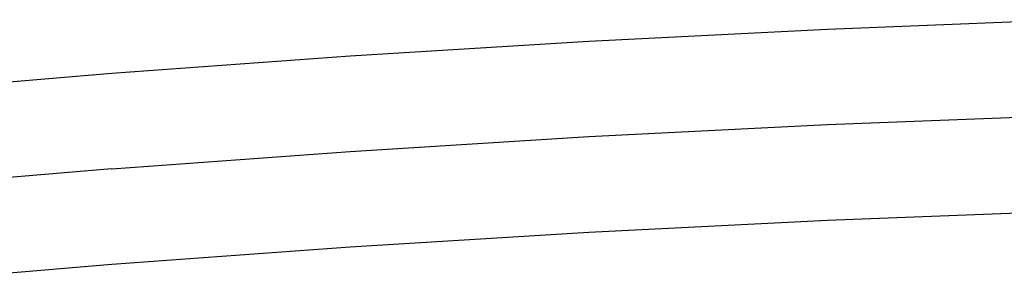
# Model space of a CAD drawing. Units: metres. Extents: x 10.8 to 60.9, y 12.5 to 37.
# Drawn here: x 15.8 to 18.9, y 17 to 17.8 of the extents above; entities that cross this region are included whole.
import ezdxf

# ---------------------------------------------------------------- set-up
doc = ezdxf.new("R2010")
doc.units = ezdxf.units.M

# ---------------------------------------------------------------- blocks, each defined once
blk = doc.blocks.new('Multiplex Cinema pl')
for p, q in [((18.3817, 17.7793), (19.1319, 17.8087)), ((17.6319, 17.7416), (18.3817, 17.7793)), ((16.8825, 17.6954), (17.6319, 17.7416)), ((16.1337, 17.6409), (16.8825, 17.6954)), ((15.3855, 17.578), (16.1337, 17.6409)), ((18.3817, 17.4793), (19.1319, 17.5087)), ((17.6319, 17.4416), (18.3817, 17.4793)), ((16.8825, 17.3954), (17.6319, 17.4416)), ((16.1337, 17.3409), (16.8825, 17.3954)), ((16.1337, 17.3409), (15.3855, 17.278)), ((18.3817, 17.1793), (19.1319, 17.2087)), ((17.6319, 17.1416), (18.3817, 17.1793)), ((16.8825, 17.0954), (17.6319, 17.1416)), ((16.1337, 17.0409), (16.8825, 17.0954)), ((15.3855, 16.978), (16.1337, 17.0409))]:
    blk.add_line(p, q)

msp = doc.modelspace()

# ---------------------------------------------------------------- block references
msp.add_blockref('Multiplex Cinema pl', (0, 0))

doc.saveas('drawing.dxf')
